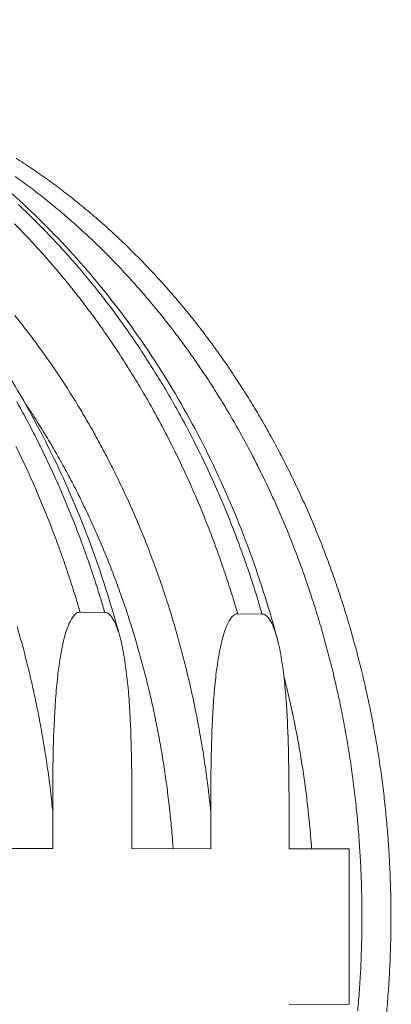
# Model space of a CAD drawing. Units: millimetres. Extents: x 399 to 14496, y 263 to 10101.
# Drawn here: x 12164 to 12477, y 6725 to 7556 of the extents above; entities that cross this region are included whole.
import ezdxf

# ---------------------------------------------------------------- set-up
doc = ezdxf.new("R2010")
doc.units = ezdxf.units.MM
doc.header["$LTSCALE"] = 50
doc.layers.add('Visible (ISO)', color=7, linetype='Continuous', lineweight=9)
doc.layers.add('Visible Narrow (ISO)', color=7, linetype='Continuous', lineweight=9)

msp = doc.modelspace()

# ---------------------------------------------------------------- linework, layer by layer
at = {"layer": 'Visible (ISO)'}
for p, q in [((12235.36, 7055.5), (12214.57, 7055.72)), ((12368.12, 7054.11), (12347.58, 7054.33)), ((12191.49, 6888.11), (12191.49, 6856.21)), ((12258.34, 6856.12), (12258.34, 6887.92)), ((12324.78, 6887.74), (12324.78, 6856.04)), ((12390.82, 6855.95), (12390.82, 6887.56)), ((12191.49, 6856.21), (12124.23, 6856.3)), ((12324.78, 6856.04), (12258.34, 6856.12)), ((12441.5, 6855.89), (12390.82, 6855.95)), ((12441.5, 6724.76), (12441.5, 6855.89)), ((12390.82, 6724.52), (12441.5, 6724.76))]:
    msp.add_line(p, q, dxfattribs=at)
at = {"layer": 'Visible (ISO)', "flags": 128}
for points in [[(12473.17, 6718.45, 0.002508), (12473.93, 6727.31, 0.00251), (12474.6, 6736.16, 0.002505), (12475.18, 6745.03, 0.002506), (12475.67, 6753.9, 0.002503), (12476.07, 6762.79, 0.002504), (12476.38, 6771.68, 0.002501), (12476.61, 6780.57, 0.002502), (12476.74, 6789.46, 0.002501), (12476.79, 6798.36, 0.002501), (12476.74, 6807.26, 0.002501), (12476.61, 6816.16, 0.002501), (12476.39, 6825.05, 0.002503), (12476.08, 6833.94, 0.002502), (12475.68, 6842.82, 0.002506), (12475.19, 6851.7, 0.002504), (12474.62, 6860.57, 0.00251), (12473.95, 6869.42, 0.002508), (12473.2, 6878.28, 0.002514), (12472.36, 6887.11, 0.002512), (12471.43, 6895.94, 0.00252), (12470.41, 6904.74, 0.002517), (12469.3, 6913.54, 0.002527), (12468.11, 6922.3, 0.002524), (12466.83, 6931.06, 0.002535), (12465.46, 6939.79, 0.002531), (12464, 6948.51, 0.002544), (12462.46, 6957.18, 0.002539), (12460.83, 6965.86, 0.002553), (12459.11, 6974.48, 0.002549), (12457.31, 6983.11, 0.002564), (12455.42, 6991.68, 0.002559), (12453.45, 7000.24, 0.002576), (12451.39, 7008.75, 0.002571), (12449.24, 7017.25, 0.002589), (12447.02, 7025.69, 0.002583), (12444.7, 7034.12, 0.002603), (12442.31, 7042.49, 0.002597), (12439.83, 7050.85, 0.002618), (12437.27, 7059.14, 0.002611), (12434.62, 7067.42, 0.002634), (12431.9, 7075.62, 0.002627), (12429.08, 7083.82, 0.002651), (12426.2, 7091.94, 0.002643), (12423.22, 7100.05, 0.002669), (12420.18, 7108.07, 0.002661), (12417.04, 7116.09, 0.002688), (12413.84, 7124.01, 0.002679), (12410.54, 7131.93, 0.002708), (12407.19, 7139.75, 0.002699), (12403.73, 7147.57, 0.002729), (12400.22, 7155.28, 0.002719), (12396.61, 7162.99, 0.002751), (12392.95, 7170.59, 0.002741), (12389.19, 7178.18, 0.002774), (12385.38, 7185.67, 0.002763), (12381.47, 7193.15, 0.002797), (12377.51, 7200.51, 0.002786), (12373.45, 7207.86, 0.002822), (12369.35, 7215.11, 0.002811), (12365.15, 7222.33, 0.002847), (12360.91, 7229.44, 0.002836), (12356.56, 7236.54, 0.002873), (12352.18, 7243.51, 0.002861), (12347.7, 7250.47, 0.0029), (12343.18, 7257.31, 0.002888), (12338.56, 7264.13, 0.002928), (12333.91, 7270.83, 0.002916), (12329.16, 7277.5, 0.002957), (12324.38, 7284.05, 0.002944), (12319.5, 7290.58, 0.002986), (12314.59, 7296.98, 0.002973), (12309.58, 7303.35, 0.003016), (12304.54, 7309.6, 0.003002), (12299.41, 7315.82, 0.003046), (12294.26, 7321.91, 0.003032), (12289.01, 7327.97, 0.003077), (12283.74, 7333.9, 0.003063), (12278.37, 7339.79, 0.003108), (12272.98, 7345.56, 0.003094), (12267.5, 7351.29, 0.00314), (12262, 7356.89, 0.003126), (12256.41, 7362.44, 0.003172), (12250.81, 7367.87, 0.003157), (12245.11, 7373.26, 0.003204), (12239.4, 7378.51, 0.00319), (12233.6, 7383.72, 0.003236), (12227.79, 7388.8, 0.003222), (12221.89, 7393.83, 0.003268), (12215.99, 7398.73, 0.003254), (12209.99, 7403.57, 0.0033), (12203.99, 7408.29, 0.003286), (12197.91, 7412.95, 0.003332), (12191.82, 7417.49, 0.003318), (12185.65, 7421.96, 0.003364), (12179.47, 7426.31, 0.00335), (12173.21, 7430.59, 0.003395), (12166.96, 7434.75, 0.003382), (12160.62, 7438.84, 0.003426)], [(12448.77, 6719.18, 0.002508), (12449.52, 6728.05, 0.00251), (12450.18, 6736.93, 0.002505), (12450.75, 6745.82, 0.002506), (12451.24, 6754.71, 0.002503), (12451.63, 6763.61, 0.002504), (12451.93, 6772.52, 0.002501), (12452.15, 6781.43, 0.002502), (12452.27, 6790.34, 0.002501), (12452.31, 6799.26, 0.002501), (12452.26, 6808.17, 0.002502), (12452.12, 6817.08, 0.002501), (12451.89, 6826, 0.002503), (12451.57, 6834.9, 0.002502), (12451.16, 6843.8, 0.002506), (12450.66, 6852.7, 0.002505), (12450.07, 6861.59, 0.00251), (12449.4, 6870.46, 0.002508), (12448.63, 6879.33, 0.002515), (12447.78, 6888.17, 0.002512), (12446.84, 6897.02, 0.002521), (12445.81, 6905.83, 0.002518), (12444.69, 6914.65, 0.002527), (12443.48, 6923.43, 0.002524), (12442.19, 6932.2, 0.002535), (12440.81, 6940.94, 0.002532), (12439.34, 6949.68, 0.002544), (12437.79, 6958.37, 0.00254), (12436.14, 6967.06, 0.002554), (12434.42, 6975.7, 0.00255), (12432.6, 6984.34, 0.002565), (12430.7, 6992.92, 0.00256), (12428.71, 7001.5, 0.002577), (12426.64, 7010.01, 0.002572), (12424.48, 7018.53, 0.002591), (12422.24, 7026.98, 0.002584), (12419.91, 7035.43, 0.002605), (12417.51, 7043.8, 0.002598), (12415.01, 7052.18, 0.00262), (12412.44, 7060.48, 0.002613), (12409.78, 7068.77, 0.002636), (12407.04, 7076.98, 0.002628), (12404.21, 7085.19, 0.002653), (12401.32, 7093.32, 0.002645), (12398.32, 7101.44, 0.002671), (12395.27, 7109.47, 0.002663), (12392.11, 7117.5, 0.00269), (12388.9, 7125.43, 0.002681), (12385.59, 7133.36, 0.00271), (12382.21, 7141.19, 0.002701), (12378.75, 7149.01, 0.002731), (12375.22, 7156.74, 0.002722), (12371.6, 7164.45, 0.002753), (12367.92, 7172.06, 0.002743), (12364.14, 7179.66, 0.002776), (12360.32, 7187.15, 0.002766), (12356.39, 7194.63, 0.0028), (12352.42, 7202.01, 0.002789), (12348.35, 7209.36, 0.002825), (12344.23, 7216.61, 0.002814), (12340.01, 7223.84, 0.002851), (12335.75, 7230.95, 0.002839), (12331.39, 7238.05, 0.002877), (12326.99, 7245.03, 0.002865), (12322.5, 7251.99, 0.002904), (12317.96, 7258.84, 0.002892), (12313.33, 7265.66, 0.002932), (12308.66, 7272.36, 0.002919), (12303.9, 7279.03, 0.002961), (12299.1, 7285.59, 0.002948), (12294.2, 7292.11, 0.00299), (12289.28, 7298.51, 0.002977), (12284.25, 7304.89, 0.00302), (12279.2, 7311.14, 0.003007), (12274.06, 7317.35, 0.003051), (12268.89, 7323.44, 0.003037), (12263.62, 7329.5, 0.003082), (12258.33, 7335.43, 0.003068), (12252.95, 7341.32, 0.003113), (12247.55, 7347.09, 0.003099), (12242.05, 7352.81, 0.003145), (12236.54, 7358.41, 0.003131), (12230.93, 7363.96, 0.003177), (12225.31, 7369.39, 0.003163), (12219.6, 7374.77, 0.00321), (12213.88, 7380.02, 0.003195), (12208.06, 7385.22, 0.003242), (12202.24, 7390.3, 0.003228), (12196.32, 7395.32, 0.003274), (12190.4, 7400.22, 0.00326), (12184.39, 7405.05, 0.003307), (12178.38, 7409.77, 0.003293), (12172.28, 7414.42, 0.003339), (12166.17, 7418.95, 0.003325), (12159.98, 7423.41, 0.003371)]]:
    msp.add_lwpolyline(points, format="xyb", dxfattribs=at)
at = {"layer": 'Visible (ISO)'}
for points, knots in [([(11679.18, 7555.81), (11701.19, 7555.09), (11723.22, 7552.92), (11766.9, 7545.69), (11788.63, 7540.63), (11831.48, 7527.69), (11852.67, 7519.78), (11894.23, 7501.22), (11914.66, 7490.53), (11954.44, 7466.52), (11973.86, 7453.16), (12011.39, 7423.94), (12029.56, 7408.03), (12064.38, 7373.91), (12081.08, 7355.63), (12112.75, 7316.98), (12127.76, 7296.54), (12155.88, 7253.81), (12169.01, 7231.45), (12193.21, 7185.14), (12204.31, 7161.12), (12224.28, 7111.79), (12233.19, 7086.41), (12243.56, 7051.8), (12246.05, 7042.99), (12248.4, 7034.14)], [0, 0, 0, 0, 7.390582, 7.390582, 14.776004, 14.776004, 22.170962, 22.170962, 29.581567, 29.581567, 37.011052, 37.011052, 44.45968, 44.45968, 51.925406, 51.925406, 59.404877, 59.404877, 66.894384, 66.894384, 74.390551, 74.390551, 81.890691, 81.890691, 84.424864, 84.424864, 84.424864, 84.424864]), ([(11812.81, 7551.45), (11834.79, 7550.73), (11856.78, 7548.57), (11900.38, 7541.38), (11922.07, 7536.35), (11964.84, 7523.48), (11986, 7515.61), (12027.49, 7497.16), (12047.87, 7486.53), (12087.59, 7462.66), (12106.96, 7449.38), (12144.43, 7420.33), (12162.56, 7404.52), (12197.32, 7370.6), (12213.99, 7352.44), (12245.6, 7314.02), (12260.58, 7293.7), (12288.64, 7251.23), (12301.75, 7229.01), (12325.91, 7182.98), (12336.98, 7159.11), (12356.92, 7110.08), (12365.81, 7084.85), (12376.13, 7050.56), (12378.58, 7041.92), (12380.91, 7033.23)], [0, 0, 0, 0, 7.392643, 7.392643, 14.780071, 14.780071, 22.176755, 22.176755, 29.588636, 29.588636, 37.018886, 37.018886, 44.46782, 44.46782, 51.933507, 51.933507, 59.41273, 59.41273, 66.901904, 66.901904, 74.397741, 74.397741, 81.897605, 81.897605, 84.399921, 84.399921, 84.399921, 84.399921]), ([(12214.57, 7055.72), (12214.16, 7055.72), (12213.71, 7055.67), (12212.82, 7055.43), (12212.39, 7055.24), (12211.53, 7054.76), (12211.04, 7054.41), (12210.09, 7053.58), (12209.64, 7053.09), (12207.88, 7050.99), (12206.63, 7048.8), (12204.43, 7043.96), (12203.49, 7041.32), (12201.87, 7036.14), (12201.13, 7033.36), (12199.8, 7027.7), (12199.21, 7024.81), (12197.59, 7016.02), (12196.71, 7009.97), (12195.24, 6997.61), (12194.64, 6991.3), (12193.65, 6978.51), (12193.25, 6972.02), (12192.28, 6952.41), (12191.93, 6939.18), (12191.54, 6913.14), (12191.49, 6900.34), (12191.49, 6888.11)], [23.252777, 23.252777, 23.252777, 23.252777, 23.439626, 23.439626, 23.626475, 23.626475, 23.849923, 23.849923, 24.073371, 24.073371, 24.836155, 24.836155, 25.598939, 25.598939, 26.428677, 26.428677, 27.258415, 27.258415, 28.917891, 28.917891, 30.577367, 30.577367, 32.236843, 32.236843, 35.555794, 35.555794, 38.874746, 38.874746, 38.874746, 38.874746]), ([(12258.34, 6887.92), (12258.34, 6900.11), (12258.29, 6912.88), (12257.9, 6938.85), (12257.56, 6952.04), (12256.59, 6971.6), (12256.2, 6978.08), (12255.21, 6990.85), (12254.61, 6997.15), (12253.15, 7009.5), (12252.28, 7015.55), (12250.67, 7024.35), (12250.08, 7027.24), (12248.75, 7032.91), (12248.02, 7035.7), (12246.4, 7040.9), (12245.46, 7043.55), (12243.28, 7048.42), (12242.03, 7050.64), (12240.28, 7052.78), (12239.82, 7053.27), (12238.88, 7054.12), (12238.38, 7054.48), (12237.53, 7054.98), (12237.1, 7055.17), (12236.22, 7055.43), (12235.77, 7055.5), (12235.36, 7055.5)], [7.630807, 7.630807, 7.630807, 7.630807, 10.949759, 10.949759, 14.268711, 14.268711, 15.928187, 15.928187, 17.587663, 17.587663, 19.247138, 19.247138, 20.076876, 20.076876, 20.906614, 20.906614, 21.669398, 21.669398, 22.432182, 22.432182, 22.65563, 22.65563, 22.879078, 22.879078, 23.065927, 23.065927, 23.252777, 23.252777, 23.252777, 23.252777]), ([(12347.58, 7054.33), (12347.17, 7054.33), (12346.73, 7054.28), (12345.86, 7054.04), (12345.42, 7053.85), (12344.58, 7053.38), (12344.09, 7053.03), (12343.16, 7052.2), (12342.71, 7051.72), (12340.97, 7049.63), (12339.73, 7047.45), (12337.57, 7042.64), (12336.63, 7040.01), (12335.03, 7034.86), (12334.3, 7032.11), (12332.99, 7026.48), (12332.4, 7023.61), (12330.8, 7014.87), (12329.94, 7008.86), (12328.49, 6996.58), (12327.9, 6990.31), (12326.91, 6977.59), (12326.52, 6971.14), (12325.56, 6951.65), (12325.22, 6938.5), (12324.83, 6912.62), (12324.78, 6899.89), (12324.78, 6887.74)], [23.252777, 23.252777, 23.252777, 23.252777, 23.439626, 23.439626, 23.626475, 23.626475, 23.849923, 23.849923, 24.073371, 24.073371, 24.836155, 24.836155, 25.598939, 25.598939, 26.428677, 26.428677, 27.258415, 27.258415, 28.917891, 28.917891, 30.577367, 30.577367, 32.236843, 32.236843, 35.555794, 35.555794, 38.874746, 38.874746, 38.874746, 38.874746]), ([(12390.82, 6887.56), (12390.82, 6899.68), (12390.77, 6912.37), (12390.39, 6938.17), (12390.04, 6951.29), (12389.09, 6970.73), (12388.7, 6977.16), (12387.72, 6989.86), (12387.14, 6996.12), (12385.69, 7008.4), (12384.83, 7014.4), (12383.24, 7023.15), (12382.66, 7026.02), (12381.35, 7031.66), (12380.62, 7034.43), (12379.03, 7039.6), (12378.1, 7042.24), (12375.94, 7047.08), (12374.71, 7049.28), (12372.97, 7051.41), (12372.53, 7051.89), (12371.59, 7052.74), (12371.11, 7053.1), (12370.26, 7053.59), (12369.83, 7053.79), (12368.96, 7054.05), (12368.52, 7054.11), (12368.12, 7054.11)], [7.630807, 7.630807, 7.630807, 7.630807, 10.949759, 10.949759, 14.268711, 14.268711, 15.928187, 15.928187, 17.587663, 17.587663, 19.247138, 19.247138, 20.076876, 20.076876, 20.906614, 20.906614, 21.669398, 21.669398, 22.432182, 22.432182, 22.65563, 22.65563, 22.879078, 22.879078, 23.065927, 23.065927, 23.252777, 23.252777, 23.252777, 23.252777])]:
    msp.add_open_spline(points, degree=3, knots=knots, dxfattribs=at)
at = {"layer": 'Visible Narrow (ISO)', "flags": 128}
for points in [[(12368.12, 7054.11, 0.002555), (12364.77, 7065.4, 0.004999), (12362.97, 7071.15, 0.000102), (12357.71, 7087.37, 0.002554), (12357.49, 7088.02, 0.002577), (12354.64, 7096.38, 0.00257), (12351.69, 7104.72, 0.002594), (12348.67, 7112.99, 0.002586), (12345.56, 7121.25, 0.002612), (12342.39, 7129.41, 0.002604), (12339.12, 7137.57, 0.002631), (12335.79, 7145.64, 0.002622), (12332.36, 7153.7, 0.00265), (12328.88, 7161.67, 0.002641), (12325.29, 7169.62, 0.002671), (12321.66, 7177.48, 0.002661), (12317.92, 7185.32, 0.002692), (12314.13, 7193.06, 0.002682), (12310.25, 7200.79, 0.002714), (12306.31, 7208.41, 0.002704), (12302.28, 7216.02, 0.002738), (12298.19, 7223.52, 0.002727), (12294.01, 7231.01, 0.002762), (12289.79, 7238.38, 0.002751), (12285.47, 7245.74, 0.002786), (12281.1, 7252.98, 0.002775), (12276.64, 7260.2, 0.002812), (12272.13, 7267.31, 0.0028), (12267.53, 7274.4, 0.002838), (12262.89, 7281.36, 0.002826), (12258.16, 7288.31, 0.002865), (12253.39, 7295.14, 0.002853), (12248.52, 7301.94, 0.002893), (12243.62, 7308.62, 0.002881), (12238.62, 7315.27, 0.002921), (12233.6, 7321.8, 0.002909), (12228.47, 7328.29, 0.00295), (12223.33, 7334.67, 0.002937), (12218.08, 7341.01, 0.00298), (12212.81, 7347.23, 0.002967), (12207.45, 7353.41, 0.00301), (12202.06, 7359.46, 0.002996), (12196.58, 7365.48, 0.00304), (12191.08, 7371.37, 0.003027), (12185.48, 7377.23, 0.003071), (12179.88, 7382.95, 0.003057), (12174.17, 7388.63, 0.003102), (12168.45, 7394.18, 0.003088), (12162.64, 7399.69, 0.003133)], [(12159.29, 7383.47, -0.003071), (12164.9, 7377.74, -0.003026), (12170.49, 7371.89, -0.00304), (12175.99, 7365.99, -0.002996), (12181.48, 7359.97, -0.00301), (12186.86, 7353.9, -0.002966), (12192.23, 7347.72, -0.002979), (12197.5, 7341.49, -0.002937), (12202.75, 7335.15, -0.00295), (12207.9, 7328.77, -0.002908), (12213.02, 7322.26, -0.002921), (12218.05, 7315.73, -0.00288), (12223.05, 7309.07, -0.002892), (12227.95, 7302.38, -0.002852), (12232.82, 7295.58, -0.002865), (12237.59, 7288.75, -0.002826), (12242.33, 7281.79, -0.002838), (12246.97, 7274.82, -0.0028), (12251.57, 7267.73, -0.002811), (12256.07, 7260.61, -0.002774), (12260.54, 7253.38, -0.002786), (12264.91, 7246.13, -0.00275), (12269.23, 7238.77, -0.002761), (12273.46, 7231.39, -0.002726), (12277.64, 7223.9, -0.002737), (12281.72, 7216.39, -0.002703), (12285.76, 7208.77, -0.002713), (12289.69, 7201.14, -0.002681), (12293.58, 7193.41, -0.002691), (12297.37, 7185.66, -0.00266), (12301.11, 7177.81, -0.00267), (12304.74, 7169.94, -0.00264), (12308.33, 7161.98, -0.002649), (12311.81, 7154.01, -0.002621), (12315.24, 7145.94, -0.002629), (12318.57, 7137.87, -0.002602), (12321.84, 7129.7, -0.002611), (12325.02, 7121.52, -0.002585), (12328.13, 7113.26, -0.002593), (12331.15, 7104.99, -0.002569), (12334.09, 7096.63, -0.002576), (12336.95, 7088.27, -0.002553), (12337.16, 7087.62, -0.000102), (12342.43, 7071.38, -0.004996), (12344.23, 7065.63, -0.002553), (12347.58, 7054.33)], [(12159.49, 7306.21, -0.002964), (12164.47, 7299.97, -0.002977), (12169.36, 7293.69, -0.002934), (12174.22, 7287.29, -0.002947), (12178.98, 7280.87, -0.002906), (12183.72, 7274.32, -0.002918), (12188.36, 7267.75, -0.002878), (12192.96, 7261.06, -0.00289), (12197.47, 7254.35, -0.00285), (12201.95, 7247.52, -0.002862), (12206.33, 7240.67, -0.002824), (12210.67, 7233.71, -0.002836), (12214.91, 7226.72, -0.002798), (12219.11, 7219.63, -0.00281), (12223.21, 7212.51, -0.002774), (12227.28, 7205.29, -0.002785), (12231.24, 7198.05, -0.00275), (12235.16, 7190.71, -0.00276), (12238.98, 7183.35, -0.002727), (12242.76, 7175.89, -0.002737), (12246.43, 7168.41, -0.002705), (12250.06, 7160.83, -0.002715), (12253.59, 7153.25, -0.002684), (12257.06, 7145.56, -0.002693), (12260.44, 7137.86, -0.002664), (12263.77, 7130.07, -0.002673), (12267, 7122.28, -0.002645), (12270.16, 7114.39, -0.002653), (12273.24, 7106.49, -0.002627), (12276.25, 7098.5, -0.002635), (12279.17, 7090.51, -0.002609), (12282.02, 7082.44, -0.002617), (12284.78, 7074.36, -0.002593), (12287.48, 7066.2, -0.002601), (12290.08, 7058.04, -0.002578), (12292.61, 7049.8, -0.002585), (12295.05, 7041.55, -0.002564), (12297.42, 7033.24, -0.00257), (12299.69, 7024.92, -0.002551), (12301.9, 7016.54, -0.002557), (12304.01, 7008.15, -0.002539), (12306.05, 6999.7, -0.002544), (12307.99, 6991.25, -0.002528), (12309.86, 6982.74, -0.002533), (12311.64, 6974.23, -0.002518), (12313.34, 6965.67, -0.002522), (12314.95, 6957.11, -0.002509), (12316.48, 6948.5, -0.002513), (12317.92, 6939.89, -0.002501), (12319.28, 6931.23, -0.002505), (12320.55, 6922.58, -0.002494), (12320.64, 6921.92, -0.000098), (12322.84, 6905.19, -0.004888), (12323.55, 6899.3, -0.002494), (12324.78, 6887.74)], [(12235.36, 7055.5, 0.002546), (12232, 7066.86, 0.004981), (12230.2, 7072.64, 0.000102), (12224.93, 7088.97, 0.002545), (12224.72, 7089.62, 0.002568), (12221.86, 7098.02, 0.002561), (12218.9, 7106.42, 0.002586), (12215.88, 7114.74, 0.002578), (12212.77, 7123.04, 0.002604), (12209.59, 7131.26, 0.002595), (12206.31, 7139.47, 0.002623), (12202.98, 7147.59, 0.002614), (12199.54, 7155.7, 0.002643), (12196.05, 7163.71, 0.002633), (12192.47, 7171.71, 0.002663), (12188.82, 7179.62, 0.002654), (12185.08, 7187.51, 0.002685), (12181.28, 7195.3, 0.002675), (12177.39, 7203.07, 0.002708), (12173.45, 7210.74, 0.002697), (12169.41, 7218.4, 0.002731), (12165.32, 7225.94, 0.002721), (12161.13, 7233.47, 0.002756)], [(12167.66, 7232.97, -0.00296), (12173.52, 7224.18, -0.005799), (12176.43, 7219.64, -0.000137), (12184.56, 7206.63, -0.00296), (12184.94, 7206.03, -0.002919), (12189.1, 7199.1, -0.002931), (12193.16, 7192.15, -0.002892), (12197.18, 7185.1, -0.002904), (12201.1, 7178.02, -0.002866), (12204.97, 7170.83, -0.002878), (12208.74, 7163.63, -0.002841), (12212.47, 7156.33, -0.002852), (12216.09, 7149.01, -0.002817), (12219.67, 7141.59, -0.002828), (12223.14, 7134.15, -0.002794), (12226.57, 7126.62, -0.002804), (12229.89, 7119.07, -0.002772), (12233.15, 7111.43, -0.002782), (12236.32, 7103.78, -0.002751), (12239.43, 7096.04, -0.002761), (12242.44, 7088.29, -0.002732), (12245.39, 7080.45, -0.002741), (12248.24, 7072.6, -0.002713), (12251.03, 7064.67, -0.002722), (12253.72, 7056.73, -0.002696), (12256.34, 7048.72, -0.002704), (12258.87, 7040.7, -0.00268), (12261.32, 7032.6, -0.002687), (12263.69, 7024.5, -0.002665), (12265.97, 7016.33, -0.002672), (12268.17, 7008.15, -0.002651), (12270.29, 6999.91, -0.002657), (12272.32, 6991.66, -0.002638), (12274.27, 6983.36, -0.002644), (12276.13, 6975.05, -0.002627), (12277.9, 6966.68, -0.002632), (12279.59, 6958.31, -0.002616), (12281.2, 6949.89, -0.002621), (12282.71, 6941.47, -0.002607), (12284.14, 6933.01, -0.002611), (12285.48, 6924.54, -0.002599), (12286.74, 6916.03, -0.002602), (12287.91, 6907.52, -0.002592), (12288.99, 6898.98, -0.002595), (12289.98, 6890.43, -0.002586), (12290.05, 6889.76, -0.000105), (12291.7, 6873.28, -0.005065), (12292.22, 6867.47, -0.002586), (12293.06, 6856.08)], [(12160.48, 7195.65, -0.002684), (12164.27, 7187.85, -0.002653), (12168.02, 7179.95, -0.002662), (12171.66, 7172.04, -0.002632), (12175.25, 7164.03, -0.002641), (12178.74, 7156.01, -0.002613), (12182.18, 7147.9, -0.002621), (12185.51, 7139.77, -0.002594), (12188.79, 7131.55, -0.002602), (12191.97, 7123.33, -0.002576), (12195.09, 7115.01, -0.002584), (12198.11, 7106.69, -0.00256), (12201.06, 7098.28, -0.002567), (12203.92, 7089.87, -0.002544), (12204.13, 7089.22, -0.000101), (12209.41, 7072.87, -0.004979), (12211.21, 7067.09, -0.002544), (12214.57, 7055.72)], [(12161.52, 7043.52, -0.002566), (12163.91, 7035.12, -0.002572), (12166.2, 7026.72, -0.002553), (12168.43, 7018.25, -0.002559), (12170.56, 7009.77, -0.00254), (12172.61, 7001.24, -0.002546), (12174.57, 6992.7, -0.002529), (12176.46, 6984.1, -0.002534), (12178.25, 6975.51, -0.002519), (12179.96, 6966.85, -0.002523), (12181.59, 6958.2, -0.002509), (12183.13, 6949.5, -0.002514), (12184.58, 6940.8, -0.002501), (12185.95, 6932.06, -0.002505), (12187.23, 6923.31, -0.002494), (12187.32, 6922.65, -0.000098), (12189.54, 6905.74, -0.004888), (12190.25, 6899.79, -0.002494), (12191.49, 6888.11)], [(12386.54, 7001.15, -0.002541), (12389.15, 6990.72, -0.004987), (12390.4, 6985.38, -0.000101), (12393.81, 6970.1, -0.002541), (12393.95, 6969.49, -0.002525), (12395.6, 6961.5, -0.00253), (12397.18, 6953.5, -0.002516), (12398.67, 6945.46, -0.00252), (12400.09, 6937.42, -0.002508), (12401.43, 6929.34, -0.002512), (12402.68, 6921.25, -0.002501), (12403.86, 6913.13, -0.002504), (12404.95, 6905.01, -0.002495), (12405.97, 6896.86, -0.002497), (12406.9, 6888.7, -0.002489), (12406.97, 6888.09, -0.000097), (12408.53, 6872.34, -0.00488), (12409.02, 6866.8, -0.00249), (12409.83, 6855.93)]]:
    msp.add_lwpolyline(points, format="xyb", dxfattribs=at)

doc.saveas('drawing.dxf')
